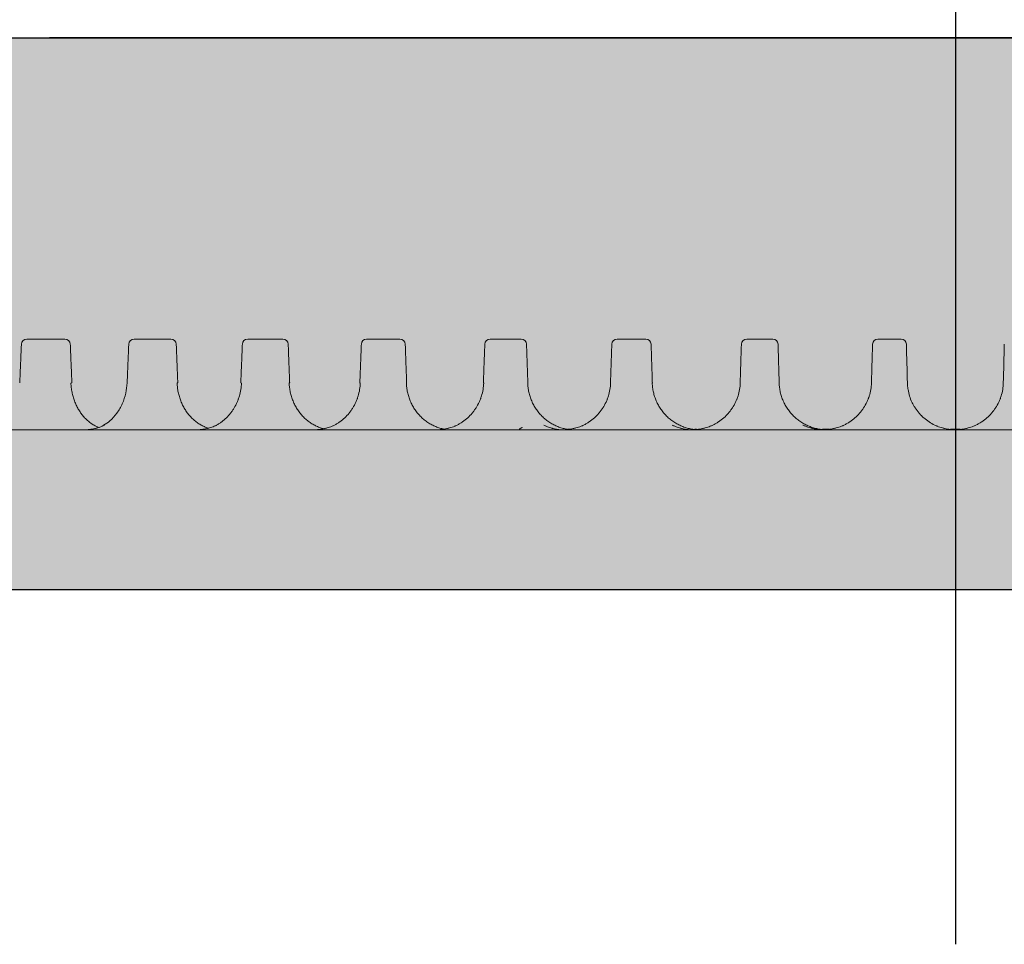
# Model space of a CAD drawing. Units: millimetres. Extents: x 0 to 11600, y -11650 to 0.
# Drawn here: x 7912 to 8005, y -2383 to -2296 of the extents above; entities that cross this region are included whole.
import ezdxf

# ---------------------------------------------------------------- set-up
doc = ezdxf.new("R2010")
doc.units = ezdxf.units.MM
doc.layers.add('Z-631_Modular', color=7, linetype='Continuous')

# ---------------------------------------------------------------- blocks, each defined once
blk = doc.blocks.new('Center_cross')
at = {"color": 1}
for p, q in [((0, 85), (0, -85)), ((85, 0), (-85, 0))]:
    blk.add_line(p, q, dxfattribs=at)
blk = doc.blocks.new('13570832     Kompas ceiling base D340 black struc_FV')
at = {"layer": 'Z-631_Modular', "lineweight": 18}
h = blk.add_hatch(color=256, dxfattribs=at)
h.dxf.hatch_style = 1
h.set_gradient(color1=(51, 51, 51), color2=(107, 107, 107), tint=1, name='INVCYLINDER')
edge = h.paths.add_edge_path()
edge.add_line((-162.9656880000002, -36.76670400000046), (-142.4837706876233, -36.76670400000046))
edge.add_line((-142.4837706876233, -36.76670400000046), (-142.1284510000005, -28.73207300000013))
edge.add_arc((-141.6245695562702, -28.75435641254081), 0.5043739285591851, 90.47750757828908, 177.4678286648041, ccw=False)
edge.add_line((-141.6287730000004, -28.25), (-129.9869040000003, -28.24972799999978))
edge.add_line((-129.9869040000003, -28.24972799999978), (-129.5366789999998, -2.45636900000045))
edge.add_arc((-127.0370597220954, -2.500000040432047), 2.500000040432063, 90.00000636909522, 178.9999994582947, ccw=False)
edge.add_line((-127.0370599999997, 0), (127.0370599999997, 0))
edge.add_arc((127.0370599999997, -2.500000000000244), 2.500000000000244, 0.9999999999811848, 90, ccw=False)
edge.add_line((129.5366792378909, -2.456368983907851), (129.9869040000003, -28.24972799999978))
edge.add_line((129.9869040000003, -28.24972799999978), (141.6287846819678, -28.25000000013642))
edge.add_arc((141.6287729999889, -28.75000049824502), 0.5000004982450593, 2.0547783497095224, 89.99866134516691, ccw=False)
edge.add_line((142.1284519999999, -28.73207300000013), (142.4848888258821, -36.76670400000023))
edge.add_line((142.4848888258821, -36.76670400000023), (162.9656880000002, -36.76670400000057))
edge.add_arc((162.5011090740072, -44.25114956775735), 7.49885051425823, -90.0084740001007, 86.44805973736362, ccw=False)
edge.add_line((162.5, -51.75), (-162.5, -51.75))
edge.add_arc((-162.5, -44.25111509720714), 7.498884902792859, 93.5604142627372, 270, ccw=False)
at = {"layer": 'Z-631_Modular', "linetype": 'Continuous', "lineweight": 18}
for p, q in [((-127.0370599999997, 0), (127.0370599999997, 0)), ((-87.13547600000038, -28.25), (-83.54762800000026, -28.25)), ((-77.06268699999964, -28.25), (-73.60436599999957, -28.25)), ((-66.40340300000025, -28.25), (-63.10092999999961, -28.25)), ((-55.23875000000044, -28.25), (-52.11725800000022, -28.25)), ((-43.65369600000031, -28.25), (-40.73694299999988, -28.25)), ((-31.73641099999986, -28.25), (-29.04659400000037, -28.25)), ((-19.57759299999998, -28.25), (-17.13518399999975, -28.25)), ((-7.26977799999986, -28.25), (-5.093364000000292, -28.25)), ((-28.43929600000047, -32.36779600000045), (-28.43178199999966, -32.36504400000013)), ((-20.19358999999986, -32.36488800000006), (-20.18608099999983, -32.36779600000045)), ((-16.53178500000013, -32.36779600000045), (-16.52992300000005, -32.36636799999997)), ((-7.875633999999991, -32.36629400000038), (-7.873773999999685, -32.36779600000045)), ((162.9656880000002, -36.76670400000057), (-162.9656880000002, -36.76670400000057)), ((-36.15374800000063, -36.69999999999982), (-36.34235400000034, -36.69999999999982)), ((-24.28296200000023, -36.69999999999982), (-24.43771699999979, -36.69999999999982)), ((-11.85749600000054, -36.69999999999982), (-12.48146499999984, -36.69999999999982)), ((0.4518769999995129, -36.69999999999982), (-0.4518760000000839, -36.69999999999982)), ((-162.5, -51.75), (162.5, -51.75))]:
    blk.add_line(p, q, dxfattribs=at)
at = {"layer": 'Z-631_Modular'}
blk.add_lwpolyline([(-162.9656880000002, -36.76670400000046), (-142.4837706876233, -36.76670400000046), (-142.1284510000005, -28.73207300000013, -0.3989105925219197), (-141.6287730000004, -28.25), (-129.9869040000003, -28.24972799999978), (-129.5366789999998, -2.45636900000045, -0.409110766226721), (-127.0370599999997, 0), (127.0370599999997, 0, -0.4091108014278056), (129.5366792378909, -2.456368983907851), (129.9869040000003, -28.24972799999978), (141.6287846819678, -28.25000000013642, -0.4037414276726836), (142.1284519999999, -28.73207300000013), (142.4848888258821, -36.76670400000023), (162.9656880000002, -36.76670400000057, -0.9695458569377466), (162.5, -51.75), (-162.5, -51.75, -0.9694024035787261)], format="xyb", close=True, dxfattribs=at)
at = {"layer": 'Z-631_Modular', "linetype": 'Continuous', "lineweight": 18}
for centre, start, end in [((-87.13547600000038, -28.75), 90, 177.5305890000153), ((-83.54762800000026, -28.75), 2.344421999992647, 90), ((-77.06268699999964, -28.75), 90, 177.5930990000051), ((-73.60436599999957, -28.75), 2.271617000022699, 90), ((-66.40340300000025, -28.75), 90, 177.6739120000102), ((-63.10092999999961, -28.75), 2.181533000019809, 90), ((-55.23875000000044, -28.75), 90, 177.7724210000171), ((-52.11725800000022, -28.75), 2.07484900001531, 90), ((-43.65369600000031, -28.75), 90, 177.8878810000121), ((-40.73694299999988, -28.75), 1.95237099998914, 90), ((-31.73641099999986, -28.75), 90, 178.0194210000157), ((-29.04659400000037, -28.75), 1.815026000012683, 90), ((-19.57759299999998, -28.75), 90, 178.1660460000176), ((-17.13518399999975, -28.75), 1.66385299998821, 90), ((-7.26977799999986, -28.75), 90, 178.3266449999839), ((-5.093364000000292, -28.75), 1.4999999999898, 90), ((-23.9786839999997, -37.19999999999982), 64.15800000001748, 90), ((-0.7867450000003373, -37.19999999999982), 64.15800000001748, 90), ((0.7867459999997664, -37.19999999999982), 90, 115.8419999999825)]:
    blk.add_arc(centre, 0.5, start, end, dxfattribs=at)
for centre, major_axis, ratio, start_param, end_param in [((-83.39896000000044, -32.38088499999958), (0.499581298874025, 0.02045790349332511), 0.012817, 5.672502497926316, 6.283786446469668), ((-73.46032100000048, -32.38088499999958), (0.4996069148813488, 0.01982247720999278), 0.016334, 5.759707361339125, 6.283278153908036), ((-66.55087300000014, -32.38088499999958), (0.4995882050266478, -0.02028855337997777), 0.01795, 3.142077038937402, 3.665086591376638), ((-62.96260499999971, -32.38088499999958), (0.4996374876479008, 0.01903630575752005), 0.019727, 5.846922057776633, 6.282827640953591), ((-55.37996999999996, -32.38088499999958), (0.4996223197560927, -0.0194303268511026), 0.021418, 3.141963954266369, 3.577872126834631), ((-51.98570600000039, -32.38088499999958), (0.4996720906839634, 0.01810529733302199), 0.022969, 5.934148160676613, 6.283131453552048), ((-43.78759100000025, -32.38088499999958), (0.4996604319370559, -0.01842424371513628), 0.024722, 3.141186156908655, 3.490645021372359), ((-40.61316400000032, -32.38088499999958), (0.4997096747547743, 0.01703645962275277), 0.026037, 6.021386897978492, 6.2836396497429), ((-31.86196300000029, -32.38088499999958), (0.4997013858714661, -0.01727787481538824), 0.027839, 3.141272305426264, 3.403404076941494)]:
    blk.add_ellipse(centre, major_axis=major_axis, ratio=ratio, start_param=start_param, end_param=end_param, dxfattribs=at)
for points, degree in [([(-87.63500583188579, -28.72845746581334), (-87.7133299506022, -30.54390061460344), (-87.79155544886635, -32.35934926778646)], 2), ([(-82.89933323388595, -32.36042424612333), (-83.048026621198, -28.72954561349252)], 1), ([(-77.56223978779053, -28.72900247440975), (-77.63857629604354, -30.54444530500496), (-77.71482482220927, -32.35989363998851)], 2), ([(-72.96067487005257, -32.36105966922514), (-73.1047416196343, -28.73018042573403)], 1), ([(-66.90298612231345, -28.72970710214304), (-66.97675405211976, -30.54514956874027), (-67.05044530779924, -32.3605975397204)], 2), ([(-62.46293444655112, -32.36184584539296), (-62.60127812169685, -28.7309659913235)], 1), ([(-55.73836753177511, -28.73056606397131), (-55.8090054641134, -30.54600812347053), (-55.87957861381801, -32.36145568734992)], 2), ([(-51.48600680056461, -32.36277686641643), (-51.61757452009442, -28.73189640662622)], 1), ([(-44.15335273052096, -28.73157292032829), (-44.22032306998244, -30.54701458318959), (-44.28724101133321, -32.36246175042834)], 2), ([(-40.1134337661515, -32.36384570454265), (-40.2372242201991, -28.73296457008746)], 1), ([(-32.23610980982539, -28.73272009258562), (-32.29890287363196, -30.54816136541831), (-32.361656322626, -32.36360814262935)], 2), ([(-28.43176834497081, -32.36504431085268), (-28.54683941115127, -28.73416247707883)], 1), ([(-20.07733525202184, -28.7339989247921), (-20.13547314834796, -30.54943978912979), (-20.19358451464814, -32.36488615784674)], 2), ([(-16.52991596129868, -32.36636363549133), (-16.63539187581409, -28.73548110150568)], 1), ([(-7.769563704056964, -28.73539975584481), (-7.822603970152159, -30.55084019630522), (-7.875630992911283, -32.36628614115034)], 2), ([(-4.593535803763189, -28.73691162962041), (-4.561843127031352, -29.94720612497986), (-4.530150439329191, -31.1575010393226), (-4.498457740693993, -32.36779637115978)], 3), ([(4.498458184085393, -32.36779637115978), (4.530150882720591, -31.1575010393226), (4.561843570423662, -29.94720612497986), (4.593536247154589, -28.73691162962041)], 3), ([(-40.93962135221045, -36.69999702271434), (-40.78610156552804, -36.61069624307947), (-40.63253336193247, -36.52154746723136)], 2)]:
    blk.add_open_spline(points, degree=degree, dxfattribs=at)
for points, knots in [([(-80.35007166548712, -36.54829323844751), (-80.45087084535953, -36.51016090543362), (-80.66127225612581, -36.4183052441831), (-80.86455365582151, -36.30332995038771), (-81.0226996040401, -36.2022893220319), (-81.074911107954, -36.16695845223694), (-81.17831028286037, -36.09292560853373), (-81.22912744406767, -36.05448660983257), (-81.3787355576269, -35.9351783526381), (-81.57087392017092, -35.76531184824853), (-81.74872964898168, -35.57432244387019), (-81.91944297616465, -35.37270276892832), (-82.0012290602981, -35.26657883300049), (-82.15745514804257, -35.04332734657055), (-82.2306550992389, -34.92796456553788), (-82.36745000684823, -34.69026496146307), (-82.49469409793164, -34.44550900402555), (-82.60305892638189, -34.18674665986327), (-82.67713404371989, -33.98731456444602), (-82.70062388976658, -33.91994226448969), (-82.74515304583201, -33.78336994915571), (-82.766015112059, -33.71471192548961), (-82.82445296063815, -33.50775487520514), (-82.89135958140196, -33.22909822122892), (-82.93675465202796, -32.94513039165668), (-82.97133922209923, -32.65849050457564), (-82.98322731546432, -32.51383479359811), (-82.9895240173837, -32.36779637115978)], [0, 0, 0, 0, 0.0691901954700735, 0.1467576791808995, 0.1467576791808995, 0.1855414210363142, 0.1855414210363142, 0.2243251628917291, 0.2243251628917291, 0.3018926466025573, 0.3794601303133853, 0.3794601303133853, 0.4570276140242135, 0.4570276140242135, 0.5345950977350417, 0.5345950977350417, 0.6121625814458704, 0.6897300651566992, 0.6897300651566992, 0.728513807012112, 0.728513807012112, 0.7672975488675244, 0.7672975488675244, 0.8448650325783497, 0.9224325162891748, 0.9224325162891748, 1, 1, 1, 1]), ([(-77.7244927955262, -32.35802779443657), (-77.73442702805187, -32.68458895675849), (-77.81399535002402, -33.35318720729902), (-78.13932414629653, -34.33325338518534), (-78.65250530730918, -35.22164698455163), (-79.2709323552499, -35.90263577538826), (-79.72378334803943, -36.20366612126782), (-79.93702184617905, -36.31391754833567)], [0, 0, 0, 0, 0.1913337859567228, 0.4039716568231529, 0.6176034228941695, 0.8306698106305833, 1, 1, 1, 1]), ([(-70.05406649425913, -36.61065386201972), (-70.10532069458532, -36.59557276289797), (-70.15619020841768, -36.5793222777038), (-70.32660961387774, -36.52057226510351), (-70.56219464296282, -36.42486831592214), (-70.7893474674056, -36.30332995038771), (-70.95650846706394, -36.2022893220319), (-71.01169398371076, -36.16695845223694), (-71.12097721059581, -36.09292560853373), (-71.17468331995951, -36.05448660983257), (-71.332786602351, -35.9351783526381), (-71.53580794851041, -35.76531184824853), (-71.72366632370449, -35.57432244387019), (-71.90393334255714, -35.37270276892832), (-71.99027184875831, -35.26657883300049), (-72.15513191660284, -35.04332734657055), (-72.23234481361942, -34.92796456553788), (-72.37656382051591, -34.69026496146307), (-72.51063321448692, -34.44550900402555), (-72.62462401749872, -34.18674665986327), (-72.70245596213317, -33.98731456444602), (-72.72712084628165, -33.91994226448969), (-72.77384178732791, -33.78336994915571), (-72.79571186694011, -33.71471192548961), (-72.85691324980417, -33.50775487520514), (-72.92681261643702, -33.22909822122892), (-72.9738396546245, -32.94513039165668), (-73.0093693992576, -32.65849050457564), (-73.02138675031892, -32.51383479359811), (-73.02745681776105, -32.36779637115978)], [0, 0, 0, 0, 0.0313687504655906, 0.0313687504655906, 0.1058788465836233, 0.1803889427016559, 0.1803889427016559, 0.2176439907606732, 0.2176439907606732, 0.2548990388196907, 0.2548990388196907, 0.3294091349377207, 0.4039192310557504, 0.4039192310557504, 0.4784293271737804, 0.4784293271737804, 0.5529394232918105, 0.5529394232918105, 0.6274495194098407, 0.701959615527871, 0.701959615527871, 0.7392146635868869, 0.7392146635868869, 0.7764697116459026, 0.7764697116459026, 0.850979807763935, 0.9254899038819674, 0.9254899038819674, 1, 1, 1, 1]), ([(-69.32172663789788, -36.31570487729005), (-69.2384956697797, -36.27102005738288), (-69.15663361439329, -36.22313774648319), (-69.03589746153921, -36.14652931912497), (-68.99595231171952, -36.12016399512595), (-68.91709990938125, -36.0660743805056), (-68.87816342038604, -36.03833386758561), (-68.68589829679331, -35.89620236125393), (-68.53978694791476, -35.77157342554074), (-68.26274052029657, -35.50092592981218), (-68.13180406793253, -35.3549088440559), (-67.97802909894108, -35.15853235643044), (-67.94776093122255, -35.11854065420175), (-67.88869315901138, -35.03778709431299), (-67.80211306191813, -34.91527421241972), (-67.72151519521867, -34.78867458991681), (-67.56818576622936, -34.5301127873654), (-67.47641810239475, -34.35061320654859), (-67.35467472881191, -34.07056036238919), (-67.31675395271759, -33.97540264992858), (-67.27277475516166, -33.85413536701435), (-67.26414879314325, -33.82976023069659), (-67.24730718703722, -33.78096808227201), (-67.2226342552949, -33.70764653231436), (-67.19971610290031, -33.63392817724161), (-67.12717501403586, -33.38732946876644), (-67.08141759531736, -33.18727596236022), (-67.01413897463226, -32.7816977761513), (-66.99261460378784, -32.57617380211832), (-66.98373708021427, -32.36779637115978)], [0, 0, 0, 0, 0.0624999999999965, 0.0624999999999965, 0.093749999999998, 0.093749999999998, 0.1249999999999995, 0.1249999999999995, 0.2500000000000055, 0.2500000000000055, 0.3750000000000114, 0.3750000000000114, 0.4062500000000138, 0.4062500000000138, 0.4375000000000161, 0.5000000000000144, 0.5000000000000144, 0.6250000000000115, 0.6250000000000115, 0.6875000000000084, 0.6875000000000084, 0.7031250000000075, 0.7031250000000075, 0.7187500000000067, 0.7500000000000059, 0.7500000000000059, 0.875000000000003, 0.875000000000003, 1, 1, 1, 1]), ([(-59.23952593876948, -36.65337018711307), (-59.28519617578968, -36.64275480750985), (-59.33060547386685, -36.63129687833498), (-59.43959064783758, -36.60163083612042), (-59.50290440643039, -36.58258846418903), (-59.69116407411002, -36.52057226510351), (-59.93769992109083, -36.42486831592214), (-60.17539159929765, -36.30332995038771), (-60.3502954542555, -36.2022893220319), (-60.40803498853165, -36.16695845223694), (-60.52237055605292, -36.09292560853373), (-60.57855687765004, -36.05448660983257), (-60.74395206743066, -35.9351783526381), (-60.95631128217246, -35.76531184824853), (-61.15274258808222, -35.57432244387019), (-61.34119135774199, -35.37270276892832), (-61.4314251978476, -35.26657883300049), (-61.60366456113115, -35.04332734657055), (-61.68430276719755, -34.92796456553788), (-61.83484827965822, -34.69026496146307), (-61.97472262747488, -34.44550900402555), (-62.09347186620926, -34.18674665986327), (-62.17446829004439, -33.98731456444602), (-62.20012049763409, -33.91994226448969), (-62.24867764908777, -33.78336994915571), (-62.2713892975753, -33.71471192548961), (-62.33488843524538, -33.50775487520514), (-62.40724857136047, -33.22909822122892), (-62.45554967295266, -32.94513039165668), (-62.49175418933828, -32.65849050457564), (-62.5038093387966, -32.51383479359811), (-62.50960657488395, -32.36779637115978)], [0, 0, 0, 0, 0.0254818450877292, 0.0254818450877292, 0.0615751100844808, 0.0615751100844808, 0.1337616400779892, 0.2059481700714976, 0.2059481700714976, 0.2420414350682491, 0.2420414350682491, 0.2781347000650009, 0.2781347000650009, 0.3503212300585013, 0.4225077600520017, 0.4225077600520017, 0.4946942900455022, 0.4946942900455022, 0.5668808200390026, 0.5668808200390026, 0.6390673500325031, 0.7112538800260035, 0.7112538800260035, 0.7473471450227528, 0.7473471450227528, 0.7834404100195023, 0.7834404100195023, 0.8556269400130014, 0.9278134700065006, 0.9278134700065006, 1, 1, 1, 1]), ([(-58.25705335322436, -36.31570487729005), (-58.17028445848791, -36.27102005738288), (-58.08496941397971, -36.22313774648319), (-57.95917946407462, -36.14652931912497), (-57.91756890871693, -36.12016399512595), (-57.83544193028592, -36.0660743805056), (-57.79489503187415, -36.03833386758561), (-57.59470968967071, -35.89620236125393), (-57.44268217613535, -35.77157342554074), (-57.15460856741174, -35.50092592981218), (-57.01856110111657, -35.3549088440559), (-56.85890736050442, -35.15853235643044), (-56.82748869762054, -35.11854065420175), (-56.76618886349934, -35.03778709431299), (-56.67635711752064, -34.91527421241972), (-56.59279139492628, -34.78867458991681), (-56.43389539808413, -34.5301127873654), (-56.33890710533615, -34.35061320654859), (-56.21306456917137, -34.07056036238919), (-56.17389981030828, -33.97540264992858), (-56.12852173737792, -33.85413536701435), (-56.11962377668533, -33.82976023069659), (-56.10225591256221, -33.78096808227201), (-56.07681937145207, -33.70764653231436), (-56.05321421359713, -33.63392817724161), (-55.97855076455471, -33.38732946876644), (-55.93162942382696, -33.18727596236022), (-55.86306712846908, -32.7816977761513), (-55.84142288268049, -32.57617380211832), (-55.83296813529978, -32.36779637115978)], [0, 0, 0, 0, 0.0625000000000112, 0.0625000000000112, 0.093750000000014, 0.093750000000014, 0.1250000000000168, 0.1250000000000168, 0.2500000000000227, 0.2500000000000227, 0.3750000000000286, 0.3750000000000286, 0.4062500000000279, 0.4062500000000279, 0.4375000000000273, 0.5000000000000221, 0.5000000000000221, 0.6250000000000107, 0.6250000000000107, 0.6875000000000061, 0.6875000000000061, 0.7031250000000042, 0.7031250000000042, 0.7187500000000023, 0.7500000000000017, 0.7500000000000017, 0.8750000000000009, 0.8750000000000009, 1, 1, 1, 1]), ([(-47.83677018127582, -36.7081772266547), (-47.91586271375581, -36.69662103890187), (-47.99489374319, -36.68264226263), (-48.14124260525386, -36.65215566750067), (-48.20811983426483, -36.63640931468399), (-48.34059395191798, -36.60163083612042), (-48.40623997886905, -36.58258846418903), (-48.60143273154154, -36.52057226510351), (-48.85704310975871, -36.42486831592214), (-49.10346466453757, -36.30332995038771), (-49.28478025084769, -36.2022893220319), (-49.34463437003433, -36.16695845223694), (-49.46315211548335, -36.09292560853373), (-49.52139103748232, -36.05448660983257), (-49.69281937738833, -35.9351783526381), (-49.91290027886316, -35.76531184824853), (-50.116409554641, -35.57432244387019), (-50.31160586618353, -35.37270276892832), (-50.40504830618556, -35.26657883300049), (-50.58335611935217, -35.04332734657055), (-50.66680592903049, -34.92796456553788), (-50.82253220480288, -34.69026496146307), (-50.96714697821881, -34.44550900402555), (-51.08975089926662, -34.18674665986327), (-51.1732953706105, -33.98731456444602), (-51.19973967285205, -33.91994226448969), (-51.24976348547079, -33.78336994915571), (-51.27314385347472, -33.71471192548961), (-51.33845747917167, -33.50775487520514), (-51.412727680442, -33.22909822122892), (-51.46193524489081, -32.94513039165668), (-51.49853899479695, -32.65849050457564), (-51.51054019568801, -32.51383479359811), (-51.51602047995311, -32.36779637115978)], [0, 0, 0, 0, 0.0401755107636066, 0.0401755107636066, 0.0744549568077679, 0.0744549568077679, 0.1087344028519292, 0.1087344028519292, 0.1772932949402448, 0.2458521870285605, 0.2458521870285605, 0.2801316330727182, 0.2801316330727182, 0.3144110791168758, 0.3144110791168758, 0.3829699712051888, 0.4515288632935014, 0.4515288632935014, 0.5200877553818144, 0.5200877553818144, 0.5886466474701273, 0.5886466474701273, 0.6572055395584402, 0.7257644316467532, 0.7257644316467532, 0.7600438776909094, 0.7600438776909094, 0.7943233237350656, 0.7943233237350656, 0.8628822158233771, 0.9314411079116884, 0.9314411079116884, 1, 1, 1, 1]), ([(-46.74900871427508, -36.31570487729005), (-46.65936225660153, -36.27102005738288), (-46.57124352197388, -36.22313774648319), (-46.44135711249146, -36.14652931912497), (-46.39839783304706, -36.12016399512595), (-46.31362131441892, -36.0660743805056), (-46.27177259296968, -36.03833386758561), (-46.0651905634877, -35.89620236125393), (-45.90840390646827, -35.77157342554074), (-45.61149553074574, -35.50092592981218), (-45.47137245388694, -35.3549088440559), (-45.30705500301974, -35.15853235643044), (-45.27472495996608, -35.11854065420175), (-45.21165959268728, -35.03778709431299), (-45.11925987165159, -34.91527421241972), (-45.03336227876935, -34.78867458991681), (-44.87010900855512, -34.5301127873654), (-44.77262300515667, -34.35061320654859), (-44.64363904409583, -34.07056036238919), (-44.60352836992752, -33.97540264992858), (-44.55709677615778, -33.85413536701435), (-44.54799453564465, -33.82976023069659), (-44.53023259343627, -33.78096808227201), (-44.50422603039624, -33.70764653231436), (-44.48011351658442, -33.63392817724161), (-44.40389594129465, -33.38732946876644), (-44.35616777829182, -33.18727596236022), (-44.28684360872921, -32.7816977761513), (-44.26524421377599, -32.57617380211832), (-44.25727658831966, -32.36779637115978)], [0, 0, 0, 0, 0.0625000000000135, 0.0625000000000135, 0.0937500000000186, 0.0937500000000186, 0.1250000000000236, 0.1250000000000236, 0.2500000000000326, 0.2500000000000326, 0.3750000000000416, 0.3750000000000416, 0.4062500000000437, 0.4062500000000437, 0.4375000000000457, 0.5000000000000476, 0.5000000000000476, 0.6250000000000511, 0.6250000000000511, 0.6875000000000526, 0.6875000000000526, 0.7031250000000511, 0.7031250000000511, 0.7187500000000496, 0.7500000000000441, 0.7500000000000441, 0.8750000000000219, 0.8750000000000219, 1, 1, 1, 1]), ([(-36.18818390308115, -36.72857680822653), (-36.32547424946461, -36.71465790623643), (-36.46258616036266, -36.69394139204087), (-36.66877808898607, -36.65215566750067), (-36.73752302790308, -36.63640931468399), (-36.87369614548879, -36.60163083612042), (-36.9411748348939, -36.58258846418903), (-37.14181513785115, -36.52057226510351), (-37.40455469798508, -36.42486831592214), (-37.65783071251099, -36.30332995038771), (-37.84417810908053, -36.2022893220319), (-37.90569128718835, -36.16695845223694), (-38.02748921896, -36.09292560853373), (-38.0873375079982, -36.05448660983257), (-38.26349432485222, -35.9351783526381), (-38.48962196451066, -35.76531184824853), (-38.69866038168766, -35.57432244387019), (-38.8991186733183, -35.37270276892832), (-38.99505855982534, -35.26657883300049), (-39.17807779275154, -35.04332734657055), (-39.26370410260188, -34.92796456553788), (-39.42342597069819, -34.69026496146307), (-39.57168056396767, -34.44550900402555), (-39.69720607745876, -34.18674665986327), (-39.78266277243893, -33.98731456444602), (-39.80969791222378, -33.91994226448969), (-39.86080767458952, -33.78336994915571), (-39.88467882339137, -33.71471192548961), (-39.95130986098684, -33.50775487520514), (-40.0269248863342, -33.22909822122892), (-40.07666441436231, -32.94513039165668), (-40.11338882115069, -32.65849050457564), (-40.125244737088, -32.51383479359811), (-40.13036636125889, -32.36779637115978)], [0, 0, 0, 0, 0.0659505620977469, 0.0659505620977469, 0.0993094705942575, 0.0993094705942575, 0.132668379090768, 0.132668379090768, 0.1993861960837859, 0.2661040130768039, 0.2661040130768039, 0.2994629215733129, 0.2994629215733129, 0.3328218300698219, 0.3328218300698219, 0.3995396470628398, 0.4662574640558578, 0.4662574640558578, 0.5329752810488758, 0.5329752810488758, 0.5996930980418935, 0.5996930980418935, 0.6664109150349116, 0.7331287320279295, 0.7331287320279295, 0.7664876405244385, 0.7664876405244385, 0.7998465490209478, 0.7998465490209478, 0.866564366013965, 0.9332821830069824, 0.9332821830069824, 1, 1, 1, 1]), ([(-34.88517588949981, -36.31570487729005), (-34.79333413256245, -36.27102005738288), (-34.70308234459389, -36.22313774648319), (-34.57008798953575, -36.14652931912497), (-34.52610693206225, -36.12016399512595), (-34.43932607373245, -36.0660743805056), (-34.39649402328632, -36.03833386758561), (-34.18508752050548, -35.89620236125393), (-34.02473496113362, -35.77157342554074), (-33.72125147042971, -35.50092592981218), (-33.57811920422955, -35.3549088440559), (-33.4103885981267, -35.15853235643044), (-33.37739322605375, -35.11854065420175), (-33.31304229114085, -35.03778709431299), (-33.21877781271724, -34.91527421241972), (-33.13120208209693, -34.78867458991681), (-32.96483399447061, -34.5301127873654), (-32.86559220777144, -34.35061320654859), (-32.73444846764232, -34.07056036238919), (-32.69369714461754, -33.97540264992858), (-32.64656540247324, -33.85413536701435), (-32.63732815568528, -33.82976023069659), (-32.61930731449775, -33.78096808227201), (-32.59292865517637, -33.70764653231436), (-32.56849229619729, -33.63392817724161), (-32.4913006564293, -33.38732946876644), (-32.44312891129084, -33.18727596236022), (-32.37357046631223, -32.7816977761513), (-32.35218030663236, -32.57617380211832), (-32.34476044154144, -32.36779637115978)], [0, 0, 0, 0, 0.062500000000005, 0.062500000000005, 0.0937500000000077, 0.0937500000000077, 0.1250000000000104, 0.1250000000000104, 0.2500000000000082, 0.2500000000000082, 0.3750000000000058, 0.3750000000000058, 0.4062500000000038, 0.4062500000000038, 0.4375000000000018, 0.4999999999999982, 0.4999999999999982, 0.6249999999999927, 0.6249999999999927, 0.6874999999999898, 0.6874999999999898, 0.7031249999999901, 0.7031249999999901, 0.7187499999999906, 0.7499999999999921, 0.7499999999999921, 0.874999999999996, 0.874999999999996, 1, 1, 1, 1]), ([(-23.99378587292085, -36.74999995831149), (-23.99485073631695, -36.75000033402739), (-24.13789598715084, -36.74999856754584), (-24.28075335409994, -36.74298069698852), (-24.56397002904669, -36.71513897744353), (-24.70539281661877, -36.69426422430934), (-24.91724202855949, -36.65215566750067), (-24.98733148688916, -36.63640931468399), (-25.12616724475811, -36.60163083612042), (-25.19496504304698, -36.58258846418903), (-25.3995259024332, -36.52057226510351), (-25.66739503778444, -36.42486831592214), (-25.9255979286545, -36.30332995038771), (-26.11555891927583, -36.2022893220319), (-26.17826300387787, -36.16695845223694), (-26.30241416616809, -36.09292560853373), (-26.36341634062774, -36.05448660983257), (-26.54296097468705, -35.9351783526381), (-26.77341438465282, -35.76531184824853), (-26.98639103465212, -35.57432244387019), (-27.19058569773188, -35.37270276892832), (-27.28829287027838, -35.26657883300049), (-27.47463063609212, -35.04332734657055), (-27.56178177819311, -34.92796456553788), (-27.72428365875385, -34.69026496146307), (-27.87504976490345, -34.44550900402555), (-28.00254154588492, -34.18674665986327), (-28.08926008745402, -33.98731456444602), (-28.11668031104455, -33.91994226448969), (-28.16848704700351, -33.78336994915571), (-28.1926673027474, -33.71471192548961), (-28.26010864981254, -33.50775487520514), (-28.33649302323647, -33.22909822122892), (-28.38638596700184, -32.94513039165668), (-28.42295153576197, -32.65849050457564), (-28.43457193606537, -32.51383479359811), (-28.43929592149016, -32.36779637115978)], [0, 0, 0, 0, 0.0004685303762943, 0.0629392472277744, 0.0629392472277744, 0.1254099640792543, 0.1254099640792543, 0.1566453225049946, 0.1566453225049946, 0.1878806809307352, 0.1878806809307352, 0.2503513977822158, 0.3128221146336965, 0.3128221146336965, 0.3440574730594376, 0.3440574730594376, 0.3752928314851786, 0.3752928314851786, 0.4377635483366607, 0.5002342651881425, 0.5002342651881425, 0.5627049820396246, 0.5627049820396246, 0.6251756988911067, 0.6251756988911067, 0.6876464157425889, 0.7501171325940713, 0.7501171325940713, 0.7813524910198124, 0.7813524910198124, 0.8125878494455534, 0.8125878494455534, 0.8750585662970357, 0.9375292831485178, 0.9375292831485178, 1, 1, 1, 1]), ([(-22.75584581027306, -36.31570487729005), (-22.66250772529838, -36.27102005738288), (-22.5708097545903, -36.22313774648319), (-22.43571962130409, -36.14652931912497), (-22.39105150820433, -36.12016399512595), (-22.30292676490444, -36.0660743805056), (-22.25943736322643, -36.03833386758561), (-22.04481531828515, -35.89620236125393), (-21.88211723636141, -35.77157342554074), (-21.57436832328858, -35.50092592981218), (-21.42931619071896, -35.3549088440559), (-21.25944896057081, -35.15853235643044), (-21.22603937418171, -35.11854065420175), (-21.16089262110654, -35.03778709431299), (-21.06548079489494, -34.91527421241972), (-20.97689343072489, -34.78867458991681), (-20.80867668728933, -34.5301127873654), (-20.70843440721092, -34.35061320654859), (-20.57612897106173, -34.07056036238919), (-20.53504714135579, -33.97540264992858), (-20.48757395185294, -33.85413536701435), (-20.47827199981657, -33.82976023069659), (-20.46012940913261, -33.78096808227201), (-20.43357941105387, -33.70764653231436), (-20.40900518235503, -33.63392817724161), (-20.33142695309743, -33.38732946876644), (-20.28317824189071, -33.18727596236022), (-20.21391490326369, -32.7816977761513), (-20.19289677088727, -32.57617380211832), (-20.18608113581649, -32.36779637115978)], [0, 0, 0, 0, 0.0625000000000029, 0.0625000000000029, 0.0937500000000034, 0.0937500000000034, 0.125000000000004, 0.125000000000004, 0.2500000000000059, 0.2500000000000059, 0.3750000000000079, 0.3750000000000079, 0.4062500000000076, 0.4062500000000076, 0.4375000000000073, 0.5000000000000054, 0.5000000000000054, 0.6250000000000018, 0.6250000000000018, 0.6874999999999992, 0.6874999999999992, 0.7031249999999993, 0.7031249999999993, 0.7187499999999996, 0.75, 0.75, 0.875, 0.875, 1, 1, 1, 1]), ([(-12.04192855315614, -36.74999995831149), (-12.04300572909506, -36.75000033402739), (-12.18770495544413, -36.74999856754584), (-12.3322150551885, -36.74298069698852), (-12.61870944943621, -36.71513897744353), (-12.76176953225149, -36.69426422430934), (-12.97607070916638, -36.65215566750067), (-13.04697126380961, -36.63640931468399), (-13.18741303801289, -36.60163083612042), (-13.25700635239991, -36.58258846418903), (-13.46393093655752, -36.52057226510351), (-13.73489100126335, -36.42486831592214), (-13.99605568856987, -36.30332995038771), (-14.18818455540259, -36.2022893220319), (-14.25160233055249, -36.16695845223694), (-14.3771618580522, -36.09292560853373), (-14.43885365455208, -36.05448660983257), (-14.62041966273864, -35.9351783526381), (-14.85344495340996, -35.76531184824853), (-15.06873895532681, -35.57432244387019), (-15.27511594517364, -35.37270276892832), (-15.37384679317893, -35.26657883300049), (-15.56208494896782, -35.04332734657055), (-15.65009765050581, -34.92796456553788), (-15.81414280609897, -34.69026496146307), (-15.96627300402542, -34.44550900402555), (-16.09476076306419, -34.18674665986327), (-16.18208117075665, -33.98731456444602), (-16.20967779369494, -33.91994226448969), (-16.2617872227047, -33.78336994915571), (-16.28609255904394, -33.71471192548961), (-16.35383094620465, -33.50775487520514), (-16.43040333650151, -33.22909822122892), (-16.48006998057645, -32.94513039165668), (-16.51619842525088, -32.65849050457564), (-16.52749487165966, -32.51383479359811), (-16.53178526595457, -32.36779637115978)], [0, 0, 0, 0, 0.0004685303763630001, 0.0629392472278395, 0.0629392472278395, 0.1254099640793157, 0.1254099640793157, 0.1566453225050551, 0.1566453225050551, 0.1878806809307942, 0.1878806809307942, 0.2503513977822724, 0.3128221146337504, 0.3128221146337504, 0.3440574730594894, 0.3440574730594894, 0.3752928314852283, 0.3752928314852283, 0.4377635483367061, 0.5002342651881836, 0.5002342651881836, 0.5627049820396613, 0.5627049820396613, 0.6251756988911391, 0.6251756988911391, 0.6876464157426169, 0.7501171325940944, 0.7501171325940944, 0.7813524910198328, 0.7813524910198328, 0.8125878494455708, 0.8125878494455708, 0.8750585662970475, 0.9375292831485236, 0.9375292831485236, 1, 1, 1, 1]), ([(-10.4533300023877, -36.31570487729005), (-10.35920594855997, -36.27102005738288), (-10.26675967203846, -36.22313774648319), (-10.13060187800875, -36.14652931912497), (-10.08558666059434, -36.12016399512595), (-9.996788714833201, -36.0660743805056), (-9.952972942530323, -36.03833386758561), (-9.736768758781182, -35.89620236125393), (-9.572963384948707, -35.77157342554074), (-9.263291204560119, -35.50092592981218), (-9.117423139934544, -35.3549088440559), (-8.946712077931807, -35.15853235643044), (-8.913142544352013, -35.11854065420175), (-8.847695779242713, -35.03778709431299), (-8.751862746851657, -34.91527421241972), (-8.662937952463835, -34.78867458991681), (-8.494152784209291, -34.5301127873654), (-8.393672915029128, -34.3506132065495), (-8.26121270711792, -34.07056036238919), (-8.22011302826013, -33.97540264992858), (-8.172659691037552, -33.85413536701435), (-8.163363827224202, -33.82976023069659), (-8.14523756311246, -33.78096808227201), (-8.118718287793854, -33.70764653231436), (-8.094193214094048, -33.63392817724161), (-8.01681881251352, -33.38732946876644), (-7.968860337065053, -33.18727596236022), (-7.900419240618248, -32.7816977761513), (-7.879933096224704, -32.57617380211832), (-7.873773562270799, -32.36779637115978)], [0, 0, 0, 0, 0.0624999999999999, 0.0624999999999999, 0.0937500000000002, 0.0937500000000002, 0.1250000000000004, 0.1250000000000004, 0.2499999999999989, 0.2499999999999989, 0.3749999999999974, 0.3749999999999974, 0.4062499999999974, 0.4062499999999974, 0.4374999999999973, 0.4999999999999976, 0.4999999999999976, 0.6249999999999989, 0.6249999999999989, 0.6874999999999996, 0.6874999999999996, 0.7031249999999994, 0.7031249999999994, 0.7187499999999992, 0.7499999999999991, 0.7499999999999991, 0.8749999999999996, 0.8749999999999996, 1, 1, 1, 1]), ([(-4.498457740693993, -32.36779637115978), (-4.495729499125446, -32.47198371323884), (-4.489390412958528, -32.57590968137083), (-4.474478311185521, -32.73140761265586), (-4.468597317606509, -32.78323326382269), (-4.455088725370842, -32.8863050974378), (-4.447460123669771, -32.9375844772203), (-4.405007986358214, -33.192717131481), (-4.357318377459706, -33.39279555680696), (-4.235063021337737, -33.78507213775993), (-4.160499157233971, -33.97727082309393), (-4.049889425699803, -34.21242081431501), (-4.026876123841248, -34.25921923918213), (-3.979455916764891, -34.35157653074566), (-3.906110436565541, -34.48852573151635), (-3.826217549632929, -34.62078581028527), (-3.65784167765014, -34.87915621148568), (-3.534177830169938, -35.04323219302387), (-3.33138025567132, -35.27696956458749), (-3.26088749893097, -35.35281215671876), (-3.169055952356757, -35.44495862085296), (-3.150497985262518, -35.46325969007285), (-3.113154527685765, -35.49945292346456), (-3.056745422886706, -35.55318292070115), (-2.999164045038924, -35.60524698006611), (-2.804653714093547, -35.77513878132504), (-2.640850134047469, -35.89940776199091), (-2.297086413349462, -36.12500460033698), (-2.117128416561172, -36.22633545761073), (-1.928741517005619, -36.31570487729005)], [0, 0, 0, 0, 0.0624999999999997, 0.0624999999999997, 0.0937499999999991, 0.0937499999999991, 0.1249999999999984, 0.1249999999999984, 0.2499999999999974, 0.2499999999999974, 0.3749999999999963, 0.3749999999999963, 0.4062499999999963, 0.4062499999999963, 0.4374999999999963, 0.4999999999999976, 0.4999999999999976, 0.6249999999999996, 0.6249999999999996, 0.6875, 0.6875, 0.7031250000000003, 0.7031250000000003, 0.7187500000000008, 0.7500000000000007, 0.7500000000000007, 0.8750000000000003, 0.8750000000000003, 1, 1, 1, 1]), ([(1.928741960397019, -36.31570487729005), (2.022935642193261, -36.27102005738288), (2.115426652542737, -36.22313774648319), (2.251615864290216, -36.14652931912497), (2.296635593033898, -36.12016399512595), (2.38543093527187, -36.0660743805056), (2.429239613715254, -36.03833386758561), (2.645380491885589, -35.89620236125393), (2.809046499823125, -35.77157342554074), (3.118285155251215, -35.50092592981218), (3.263859007883184, -35.3549088440559), (3.43411468748036, -35.15853235643044), (3.46758868382949, -35.11854065420175), (3.532837371573805, -35.03778709431299), (3.628362262902556, -34.91527421241972), (3.716947716127834, -34.78867458991681), (3.885016752156844, -34.5301127873654), (3.984969497960265, -34.35061320654859), (4.116576375471595, -34.07056036238919), (4.157381110107053, -33.97540264992858), (4.204453446501248, -33.85413536701435), (4.213672474955274, -33.82976023069659), (4.231644460678581, -33.78096808227201), (4.257931185539746, -33.70764653231436), (4.282220453620539, -33.63392817724161), (4.358802161607855, -33.38732946876644), (4.406105408343137, -33.18727596236022), (4.473203384539374, -32.7816977761513), (4.493001629021819, -32.57617380211832), (4.498458184085393, -32.36779637115978)], [0, 0, 0, 0, 0.0624999999999993, 0.0624999999999993, 0.09374999999999901, 0.09374999999999901, 0.1249999999999987, 0.1249999999999987, 0.2499999999999961, 0.2499999999999961, 0.3749999999999935, 0.3749999999999935, 0.4062499999999929, 0.4062499999999929, 0.4374999999999923, 0.4999999999999908, 0.4999999999999908, 0.6249999999999872, 0.6249999999999872, 0.6874999999999863, 0.6874999999999863, 0.7031249999999863, 0.7031249999999863, 0.7187499999999865, 0.7499999999999877, 0.7499999999999877, 0.8749999999999938, 0.8749999999999938, 1, 1, 1, 1]), ([(-81.73464195832821, -36.75000010377425), (-81.71369519067139, -36.75000010377425), (-81.69293686349647, -36.74986072408228), (-81.65135349080629, -36.74930648422924), (-81.58902067575036, -36.7480607526295), (-81.52682485828609, -36.74557613476372), (-81.40264412940996, -36.73895959889614), (-81.32013745998665, -36.73235462227876), (-81.0737039608448, -36.70590714303853), (-80.91083568086378, -36.6794827358699), (-80.71012067011907, -36.63463363174833), (-80.67017327311623, -36.62507830649247), (-80.59101064241986, -36.60485462361794), (-80.55175211026199, -36.59417681615196), (-80.4350235647853, -36.56042677124333), (-80.35859378642454, -36.53564158137669), (-80.20906321260009, -36.48132361329863), (-80.13595609035019, -36.45179295718935), (-80.02941639277742, -36.40369910766913), (-79.99442604813976, -36.38703358311705), (-79.92564661601318, -36.35237315614904), (-79.89179450735355, -36.33434236354515), (-79.85881972356674, -36.31570487729005)], [0, 0, 0, 0, 0.0312500000000165, 0.0312500000000165, 0.0625000000000331, 0.1250000000000469, 0.1250000000000469, 0.2500000000000551, 0.2500000000000551, 0.5000000000000466, 0.5000000000000466, 0.5625000000000444, 0.5625000000000444, 0.6250000000000422, 0.6250000000000422, 0.7500000000000309, 0.7500000000000309, 0.8750000000000198, 0.8750000000000198, 0.93750000000001, 0.93750000000001, 1, 1, 1, 1]), ([(-71.2499997783043, -36.75000010377425), (-71.22862169851487, -36.75000010377425), (-71.20743622211376, -36.74986072408228), (-71.16499751324955, -36.74930648422924), (-71.10138279910643, -36.7480607526295), (-71.0379051945747, -36.74557613476372), (-70.91115246203572, -36.73895959889614), (-70.82692001947908, -36.73235462227876), (-70.57520443363683, -36.70590714303853), (-70.40868174076604, -36.6794827358699), (-70.20293321304871, -36.63463363174833), (-70.16195647134646, -36.62507830649247), (-70.08068867099882, -36.60485462361794), (-70.0403532497512, -36.59417681615196), (-69.92030652474295, -36.56042677124333), (-69.84154905911964, -36.53564158137669), (-69.68703322635247, -36.48132361329863), (-69.61126966121083, -36.45179295718935), (-69.50038853222577, -36.40369910766913), (-69.46389112215275, -36.38703358311705), (-69.39195061170813, -36.35237315614904), (-69.3564412462938, -36.33434236354515), (-69.32172663789788, -36.31570487729005)], [0, 0, 0, 0, 0.0312500000000007, 0.0312500000000007, 0.0625000000000012, 0.1249999999999987, 0.1249999999999987, 0.2500000000000135, 0.2500000000000135, 0.5000000000000391, 0.5000000000000391, 0.5625000000000322, 0.5625000000000322, 0.6250000000000252, 0.6250000000000252, 0.7500000000000169, 0.7500000000000169, 0.8750000000000084, 0.8750000000000084, 0.9375000000000042, 0.9375000000000042, 1, 1, 1, 1]), ([(-60.22310207635383, -36.75000010377425), (-60.20145538452834, -36.75000010377425), (-60.18000399316861, -36.74986072408228), (-60.13703293232902, -36.74930648422924), (-60.07262046548476, -36.7480607526295), (-60.00834417678379, -36.74557613476372), (-59.87998410541331, -36.73895959889614), (-59.79466694947223, -36.73235462227876), (-59.53958498452812, -36.70590714303853), (-59.37067521700919, -36.6794827358699), (-59.16145904284986, -36.63463363174833), (-59.11976481419424, -36.62507830649247), (-59.03701034122787, -36.60485462361794), (-58.9959050078005, -36.59417681615196), (-58.87345373132484, -36.56042677124333), (-58.79296797030838, -36.53564158137669), (-58.63464283738358, -36.48132361329863), (-58.556799435828, -36.45179295718935), (-58.44242074777503, -36.40369910766913), (-58.40469403959469, -36.38703358311705), (-58.33013996155569, -36.35237315614904), (-58.29324358709709, -36.33434236354515), (-58.25705335322436, -36.31570487729005)], [0, 0, 0, 0, 0.0312500000000075, 0.0312500000000075, 0.0625000000000152, 0.1250000000000163, 0.1250000000000163, 0.2500000000000148, 0.2500000000000148, 0.5000000000000171, 0.5000000000000171, 0.5625000000000187, 0.5625000000000187, 0.6250000000000202, 0.6250000000000202, 0.7500000000000164, 0.7500000000000164, 0.8750000000000128, 0.8750000000000128, 0.9375000000000064, 0.9375000000000064, 1, 1, 1, 1]), ([(-48.73787020221243, -36.75000010377425), (-48.71611964274507, -36.75000010377425), (-48.69456559446826, -36.74986072408228), (-48.65138921737253, -36.74930648422924), (-48.58666921559416, -36.7480607526295), (-48.52208342409267, -36.74557613476372), (-48.39309291153859, -36.73895959889614), (-48.30734035728619, -36.73235462227876), (-48.05083334101619, -36.70590714303853), (-47.88082200417011, -36.6794827358699), (-47.66973044498172, -36.63463363174833), (-47.62763604762858, -36.62507830649247), (-47.54402471355206, -36.60485462361794), (-47.50246230435278, -36.59417681615196), (-47.37853840456046, -36.56042677124333), (-47.29693689339001, -36.53564158137669), (-47.13600741017035, -36.48132361329863), (-47.05667660748895, -36.45179295718935), (-46.93967085124859, -36.40369910766913), (-46.90100196798994, -36.38703358311705), (-46.8244017239067, -36.35237315614904), (-46.78639914409359, -36.33434236354515), (-46.74900871427508, -36.31570487729005)], [0, 0, 0, 0, 0.0312499999999949, 0.0312499999999949, 0.0624999999999898, 0.1249999999999792, 0.1249999999999792, 0.2499999999999677, 0.2499999999999677, 0.4999999999999454, 0.4999999999999454, 0.5624999999999478, 0.5624999999999478, 0.6249999999999502, 0.6249999999999502, 0.7499999999999609, 0.7499999999999609, 0.8749999999999717, 0.8749999999999717, 0.937499999999986, 0.937499999999986, 1, 1, 1, 1]), ([(-38.61121880480641, -36.31570487729005), (-38.57362817073772, -36.33434236354515), (-38.53616997967401, -36.35237315614904), (-38.46187510025175, -36.38703358311705), (-38.42496728323295, -36.40369910766913), (-38.31476306968216, -36.45179295718935), (-38.2419770894121, -36.48132361329863), (-38.09704214971589, -36.53564158137669), (-38.02489883324597, -36.56042677124333), (-37.91679831978036, -36.59417681615196), (-37.88078519085957, -36.60485462361794), (-37.80874961775589, -36.62507830649247), (-37.77268854056274, -36.63463363174833), (-37.59271679504764, -36.6794827358699), (-37.45045975125868, -36.70590714303853), (-37.23738684475302, -36.73235462227876), (-37.16642457751186, -36.73895959889614), (-37.05984306449318, -36.74557613476372), (-37.00651804221161, -36.7480607526295), (-36.95309939294657, -36.74930648422924), (-36.91746143969795, -36.74986072408228), (-36.89966958214063, -36.75000010377425), (-36.88171370541386, -36.75000010377425)], [0, 0, 0, 0, 0.0625000000000039, 0.0625000000000039, 0.1250000000000078, 0.1250000000000078, 0.2499999999999929, 0.2499999999999929, 0.3749999999999779, 0.3749999999999779, 0.4374999999999705, 0.4374999999999705, 0.499999999999963, 0.499999999999963, 0.7499999999999704, 0.7499999999999704, 0.8749999999999852, 0.8749999999999852, 0.9374999999999968, 0.9687499999999984, 0.9687499999999984, 1, 1, 1, 1]), ([(-36.88171370541386, -36.75000010377425), (-36.86002481319611, -36.75000010377425), (-36.83853214732426, -36.74986072408228), (-36.79547905227355, -36.74930648422924), (-36.7309440738527, -36.7480607526295), (-36.66654031642247, -36.74557613476372), (-36.53790105837106, -36.73895959889614), (-36.45236573452348, -36.73235462227876), (-36.19638584020504, -36.70590714303853), (-36.02656682296038, -36.6794827358699), (-35.81520641296993, -36.63463363174833), (-35.77303221070088, -36.62507830649247), (-35.68920034825169, -36.60485462361794), (-35.64749717831, -36.59417681615196), (-35.52304379090674, -36.56042677124333), (-35.44094756635423, -36.53564158137669), (-35.27863850337963, -36.48132361329863), (-35.1984240548818, -36.45179295718935), (-35.07968171490847, -36.40369910766913), (-35.04036495012224, -36.38703358311705), (-34.96230151410509, -36.35237315614904), (-34.9234819515159, -36.33434236354515), (-34.88517588949981, -36.31570487729005)], [0, 0, 0, 0, 0.0312499999999977, 0.0312499999999977, 0.0624999999999954, 0.1249999999999939, 0.1249999999999939, 0.249999999999991, 0.249999999999991, 0.4999999999999826, 0.4999999999999826, 0.562499999999986, 0.562499999999986, 0.6249999999999893, 0.6249999999999893, 0.7499999999999962, 0.7499999999999962, 0.875000000000003, 0.875000000000003, 0.9375000000000014, 0.9375000000000014, 1, 1, 1, 1]), ([(-26.55472544593522, -36.31570487729005), (-26.51627528250629, -36.33434236354515), (-26.47784755569501, -36.35237315614904), (-26.40144345660428, -36.38703358311705), (-26.3633942579836, -36.40369910766913), (-26.2495474779771, -36.45179295718935), (-26.17404380937933, -36.48132361329863), (-26.02324717094234, -36.53564158137669), (-25.94795869008249, -36.56042677124333), (-25.83489453306083, -36.59417681615196), (-25.79718557966953, -36.60485462361794), (-25.72168562581737, -36.62507830649247), (-25.68385403845059, -36.63463363174833), (-25.49489279890531, -36.6794827358699), (-25.34505054461169, -36.70590714303853), (-25.12033330623308, -36.73235462227876), (-25.04544361680928, -36.73895959889614), (-24.93293372911467, -36.74557613476372), (-24.87663515803706, -36.7480607526295), (-24.82023457668856, -36.74930648422924), (-24.7826074280274, -36.74986072408228), (-24.76382268168436, -36.75000010377425), (-24.74486509584131, -36.75000010377425)], [0, 0, 0, 0, 0.0625000000000029, 0.0625000000000029, 0.1250000000000058, 0.1250000000000058, 0.2499999999999997, 0.2499999999999997, 0.3749999999999935, 0.3749999999999935, 0.4374999999999824, 0.4374999999999824, 0.4999999999999714, 0.4999999999999714, 0.7499999999999802, 0.7499999999999802, 0.8749999999999846, 0.8749999999999846, 0.9374999999999848, 0.9687499999999925, 0.9687499999999925, 1, 1, 1, 1]), ([(-24.74486509584131, -36.75000010377425), (-24.72340293643992, -36.75000010377425), (-24.70213522513768, -36.74986072408228), (-24.65953307218115, -36.74930648422924), (-24.59567426727153, -36.7480607526295), (-24.5319426953929, -36.74557613476372), (-24.40463371427541, -36.73895959889614), (-24.31996659629385, -36.73235462227876), (-24.06646198548697, -36.70590714303853), (-23.89812771310517, -36.6794827358699), (-23.68810703265535, -36.63463363174833), (-23.64617399661529, -36.62507830649247), (-23.56275961688516, -36.60485462361794), (-23.52123307250622, -36.59417681615196), (-23.39719736291681, -36.56042677124333), (-23.31523122682302, -36.53564158137669), (-23.15277785406579, -36.48132361329863), (-23.07229024014032, -36.45179295718935), (-22.95271501733896, -36.40369910766913), (-22.91304959534591, -36.38703358311705), (-22.83411707727919, -36.35237315614904), (-22.79477597222467, -36.33434236354515), (-22.75584581027306, -36.31570487729005)], [0, 0, 0, 0, 0.0312499999999978, 0.0312499999999978, 0.0624999999999954, 0.1249999999999911, 0.1249999999999911, 0.2499999999999937, 0.2499999999999937, 0.4999999999999987, 0.4999999999999987, 0.5624999999999989, 0.5624999999999989, 0.6249999999999991, 0.6249999999999991, 0.7499999999999978, 0.7499999999999978, 0.8749999999999966, 0.8749999999999966, 0.9374999999999984, 0.9374999999999984, 1, 1, 1, 1]), ([(-14.29613459055236, -36.31570487729005), (-14.25711752672305, -36.33434236354515), (-14.21801272236735, -36.35237315614904), (-14.14008088493756, -36.38703358311705), (-14.10117988209095, -36.40369910766913), (-13.98455697836653, -36.45179295718935), (-13.90691024994976, -36.48132361329863), (-13.7513995662448, -36.53564158137669), (-13.67353891179391, -36.56042677124333), (-13.55637159772141, -36.59417681615196), (-13.51725380776406, -36.60485462361794), (-13.4388640733996, -36.62507830649247), (-13.39954989708349, -36.63463363174833), (-13.20303727263945, -36.6794827358699), (-13.04675019787283, -36.70590714303853), (-12.81209886149372, -36.73235462227876), (-12.73385170564325, -36.73895959889614), (-12.61626971145324, -36.74557613476372), (-12.55742605769956, -36.7480607526295), (-12.49847278674679, -36.74930648422924), (-12.45914280799479, -36.74986072408228), (-12.4395081361281, -36.75000010377425), (-12.41969311984576, -36.75000010377425)], [0, 0, 0, 0, 0.06250000000001099, 0.06250000000001099, 0.1250000000000219, 0.1250000000000219, 0.2500000000000434, 0.2500000000000434, 0.3750000000000648, 0.3750000000000648, 0.4375000000000701, 0.4375000000000701, 0.5000000000000754, 0.5000000000000754, 0.7500000000000532, 0.7500000000000532, 0.875000000000042, 0.875000000000042, 0.9375000000000282, 0.9687500000000142, 0.9687500000000142, 1, 1, 1, 1]), ([(-12.41969311984576, -36.75000010377425), (-12.3986210332514, -36.75000010377425), (-12.3777401366433, -36.74986072408228), (-12.33591315388912, -36.74930648422924), (-12.27321652655428, -36.7480607526295), (-12.21064217597359, -36.74557613476372), (-12.08563237000453, -36.73895959889614), (-12.00247782578208, -36.73235462227876), (-11.7533778216457, -36.70590714303853), (-11.5878094195823, -36.6794827358699), (-11.38072685286534, -36.63463363174833), (-11.33935411877701, -36.62507830649247), (-11.25699205556339, -36.60485462361794), (-11.21595817882371, -36.59417681615196), (-11.09328413369349, -36.56042677124333), (-11.01207189784691, -36.53564158137669), (-10.85071058356516, -36.48132361329863), (-10.77056236355475, -36.45179295718935), (-10.6510642975727, -36.40369910766913), (-10.61135209618442, -36.38703358311705), (-10.53215122019083, -36.35237315614904), (-10.49258798223582, -36.33434236354515), (-10.4533300023877, -36.31570487729005)], [0, 0, 0, 0, 0.0312500000000033, 0.0312500000000033, 0.0625000000000066, 0.1250000000000131, 0.1250000000000131, 0.2500000000000162, 0.2500000000000162, 0.5000000000000151, 0.5000000000000151, 0.5625000000000155, 0.5625000000000155, 0.6250000000000158, 0.6250000000000158, 0.7500000000000099, 0.7500000000000099, 0.875000000000004, 0.875000000000004, 0.9375000000000021, 0.9375000000000021, 1, 1, 1, 1]), ([(-12.04506635527105, -36.74999995831149), (-12.04398917944036, -36.75000033402739), (-11.95458444715769, -36.74999924257827), (-11.86525121648174, -36.74731969446293), (-11.77706442627732, -36.74204807780643)], [0, 0, 0, 0, 0.0120481927714638, 1, 1, 1, 1]), ([(-1.928741517005619, -36.31570487729005), (-1.88945449619132, -36.33434236354515), (-1.849970225465768, -36.35237315614904), (-1.771103758034769, -36.38703358311705), (-1.731647011082714, -36.40369910766913), (-1.613135554356631, -36.45179295718935), (-1.533936704609005, -36.48132361329863), (-1.374895505839049, -36.53564158137669), (-1.295055244390824, -36.56042677124333), (-1.174676487275065, -36.59417681615196), (-1.134447570753764, -36.60485462361794), (-1.053764649089317, -36.62507830649247), (-1.013267088442262, -36.63463363174833), (-0.810698658830006, -36.6794827358699), (-0.6491562025985331, -36.70590714303853), (-0.4063566065742634, -36.73235462227876), (-0.3253474924003967, -36.73895959889614), (-0.20358826168831, -36.74557613476372), (-0.1426473609953973, -36.7480607526295), (-0.08159007042740996, -36.74930648422924), (-0.04085658646999946, -36.74986072408228), (-0.02052142078809993, -36.75000010377425), (2.216957000200637e-07, -36.75000010377425)], [0, 0, 0, 0, 0.0625000000000014, 0.0625000000000014, 0.1250000000000027, 0.1250000000000027, 0.2500000000000003, 0.2500000000000003, 0.3749999999999979, 0.3749999999999979, 0.4374999999999966, 0.4374999999999966, 0.4999999999999952, 0.4999999999999952, 0.7499999999999909, 0.7499999999999909, 0.8749999999999888, 0.8749999999999888, 0.9374999999999944, 0.9687499999999972, 0.9687499999999972, 1, 1, 1, 1]), ([(2.216957000200637e-07, -36.75000010377425), (0.02052186417949997, -36.75000010377425), (0.0408570298613995, -36.74986072408228), (0.08159051381881, -36.74930648422924), (0.1426478043867974, -36.7480607526295), (0.2035887050797101, -36.74557613476372), (0.3253479357927063, -36.73895959889614), (0.4063570499656635, -36.73235462227876), (0.6491566459899332, -36.70590714303853), (0.8106991022214061, -36.6794827358699), (1.013267531833662, -36.63463363174833), (1.053765092480717, -36.62507830649247), (1.134448014146074, -36.60485462361794), (1.174676930666465, -36.59417681615196), (1.295055687782224, -36.56042677124333), (1.374895949231359, -36.53564158137669), (1.533937148001314, -36.48132361329863), (1.613135997748941, -36.45179295718935), (1.731647454474114, -36.40369910766913), (1.771104201426169, -36.38703358311705), (1.849970668857168, -36.35237315614904), (1.88945493958272, -36.33434236354515), (1.928741960397019, -36.31570487729005)], [0, 0, 0, 0, 0.0312500000000028, 0.0312500000000028, 0.0625000000000054, 0.125000000000011, 0.125000000000011, 0.2500000000000084, 0.2500000000000084, 0.5000000000000034, 0.5000000000000034, 0.5625000000000024, 0.5625000000000024, 0.6250000000000016, 0.6250000000000016, 0.7499999999999993, 0.7499999999999993, 0.8749999999999971, 0.8749999999999971, 0.9374999999999986, 0.9374999999999986, 1, 1, 1, 1])]:
    blk.add_open_spline(points, degree=3, knots=knots, dxfattribs=at)

msp = doc.modelspace()

# ---------------------------------------------------------------- block references
at = {"layer": 'Z-631_Modular'}
for name in ['Center_cross', '13570832     Kompas ceiling base D340 black struc_FV']:
    msp.add_blockref(name, (8000.000000000006, -2297.543637915338), dxfattribs=at)

doc.saveas('drawing.dxf')
